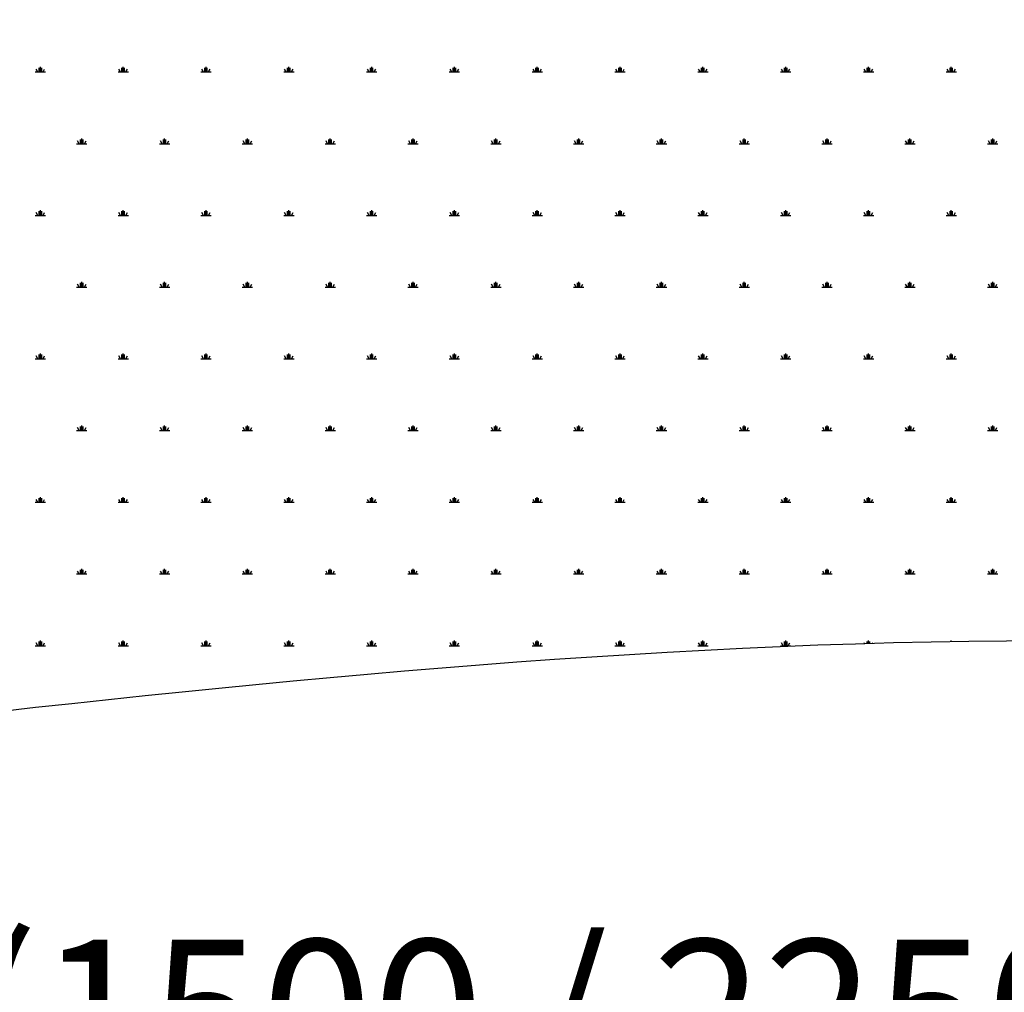
# Model space of a CAD drawing. Units: millimetres. Extents: x 62 to 20263, y 73 to 9947.
# Drawn here: x 12445 to 13785, y 1396 to 2720 of the extents above; entities that cross this region are included whole.
import ezdxf

# ---------------------------------------------------------------- set-up
doc = ezdxf.new("R2010")
doc.units = ezdxf.units.MM
doc.header["$LTSCALE"] = 100
doc.linetypes.add('SLD-Solid', pattern=[0])
doc.layers.add('-FORMAT-', color=7, linetype='SLD-Solid')
doc.layers.add('DETAIL', color=7, linetype='SLD-Solid')
doc.styles.add('SLDTEXTSTYLE1', font='TXT', dxfattribs={"width": 0.605})
doc.dimstyles.new('SLDDIMSTYLE1', dxfattribs={"dimtxt": 200, "dimasz": 250, "dimexe": 0, "dimexo": 0.0625, "dimgap": 50, "dimtad": 1, "dimdec": 0, "dimlfac": 0.4, "dimrnd": 1e-09, "dimzin": 12, "dimdsep": 46, "dimtxsty": 'SLDTEXTSTYLE1', "dimsah": 1, "dimcen": 0.09, "dimadec": 0, "dimazin": 3, "dimtfac": 1, "dimtdec": 0, "dimtofl": 0, "dimtmove": 0, "dimatfit": 3, "dimfxl": 1, "dimfrac": 2, "dimtolj": 1, "dimtzin": 12, "dimarcsym": 0})

# ---------------------------------------------------------------- blocks, each defined once
blk = doc.blocks.new('SW_HATCH_0')
at = {"color": 0, "linetype": 'SLD-Solid', "lineweight": 25}
for p, q in [((-6308.6, 0), (-6294.5, 0)), ((-6305.1, 0), (-6307.3, 3.9)), ((-6303.3, 0), (-6303.3, 5.6)), ((-6301.5, 0), (-6301.5, 7)), ((-6299.8, 0), (-6299.8, 5.6)), ((-6298, 0), (-6295.8, 3.9)), ((-6195.9, 0), (-6181.8, 0)), ((-6192.4, 0), (-6194.7, 3.9)), ((-6190.6, 0), (-6190.6, 5.6)), ((-6188.9, 0), (-6188.9, 7)), ((-6187.1, 0), (-6187.1, 5.6)), ((-6185.4, 0), (-6183.1, 3.9)), ((-6083.3, 0), (-6069.2, 0)), ((-6079.8, 0), (-6082, 3.9)), ((-6078, 0), (-6078, 5.6)), ((-6076.2, 0), (-6076.2, 7)), ((-6074.5, 0), (-6074.5, 5.6)), ((-6072.7, 0), (-6070.5, 3.9)), ((-5970.6, 0), (-5956.5, 0)), ((-5967.1, 0), (-5969.4, 3.9)), ((-5965.3, 0), (-5965.3, 5.6)), ((-5963.6, 0), (-5963.6, 7)), ((-5961.8, 0), (-5961.8, 5.6)), ((-5960.1, 0), (-5957.8, 3.9)), ((-5858, 0), (-5843.9, 0)), ((-5854.4, 0), (-5856.7, 3.9)), ((-5852.7, 0), (-5852.7, 5.6)), ((-5850.9, 0), (-5850.9, 7)), ((-5849.2, 0), (-5849.2, 5.6)), ((-5847.4, 0), (-5845.2, 3.9)), ((-5745.3, 0), (-5731.2, 0)), ((-5741.8, 0), (-5744, 3.9)), ((-5740, 0), (-5740, 5.6)), ((-5738.3, 0), (-5738.3, 7)), ((-5736.5, 0), (-5736.5, 5.6)), ((-5734.8, 0), (-5732.5, 3.9)), ((-5632.7, 0), (-5618.6, 0)), ((-5629.1, 0), (-5631.4, 3.9)), ((-5627.4, 0), (-5627.4, 5.6)), ((-5625.6, 0), (-5625.6, 7)), ((-5623.9, 0), (-5623.9, 5.6)), ((-5622.1, 0), (-5619.8, 3.9)), ((-5520, 0), (-5505.9, 0)), ((-5516.5, 0), (-5518.7, 3.9)), ((-5514.7, 0), (-5514.7, 5.6)), ((-5513, 0), (-5513, 7)), ((-5511.2, 0), (-5511.2, 5.6)), ((-5509.4, 0), (-5507.2, 3.9)), ((-5407.4, 0), (-5393.3, 0)), ((-5403.8, 0), (-5406.1, 3.9)), ((-5402.1, 0), (-5402.1, 5.6)), ((-5400.3, 0), (-5400.3, 7)), ((-5398.6, 0), (-5398.6, 5.6)), ((-5396.8, 0), (-5394.5, 3.9)), ((-5294.7, 0), (-5280.6, 0)), ((-5291.2, 0), (-5293.4, 3.9)), ((-5289.4, 0), (-5289.4, 5.6)), ((-5287.7, 0), (-5287.7, 7)), ((-5285.9, 0), (-5285.9, 5.6)), ((-5284.1, 0), (-5281.9, 3.9)), ((-5182, 0), (-5168, 0)), ((-5178.5, 0), (-5180.8, 3.9)), ((-5176.8, 0), (-5176.8, 5.6)), ((-5175, 0), (-5175, 7)), ((-5173.2, 0), (-5173.2, 5.6)), ((-5171.5, 0), (-5169.2, 3.9)), ((-5069.4, 0), (-5055.3, 0)), ((-5065.9, 0), (-5068.1, 3.9)), ((-5064.1, 0), (-5064.1, 5.6)), ((-5062.4, 0), (-5062.4, 7)), ((-5060.6, 0), (-5060.6, 5.6)), ((-5058.8, 0), (-5056.6, 3.9)), ((-6248.7, -97.6), (-6251, -93.7)), ((-6247, -97.6), (-6247, -91.9)), ((-6245.2, -97.6), (-6245.2, -90.5)), ((-6243.5, -97.6), (-6243.5, -91.9)), ((-6241.7, -97.6), (-6239.4, -93.7)), ((-6136.1, -97.6), (-6138.3, -93.7)), ((-6134.3, -97.6), (-6134.3, -91.9)), ((-6132.6, -97.6), (-6132.6, -90.5)), ((-6130.8, -97.6), (-6130.8, -91.9)), ((-6129, -97.6), (-6126.8, -93.7)), ((-6023.4, -97.6), (-6025.7, -93.7)), ((-6021.7, -97.6), (-6021.7, -91.9)), ((-6019.9, -97.6), (-6019.9, -90.5)), ((-6018.1, -97.6), (-6018.1, -91.9)), ((-6016.4, -97.6), (-6014.1, -93.7)), ((-5910.8, -97.6), (-5913, -93.7)), ((-5909, -97.6), (-5909, -91.9)), ((-5907.3, -97.6), (-5907.3, -90.5)), ((-5905.5, -97.6), (-5905.5, -91.9)), ((-5903.7, -97.6), (-5901.5, -93.7)), ((-5798.1, -97.6), (-5800.4, -93.7)), ((-5796.4, -97.6), (-5796.4, -91.9)), ((-5794.6, -97.6), (-5794.6, -90.5)), ((-5792.8, -97.6), (-5792.8, -91.9)), ((-5791.1, -97.6), (-5788.8, -93.7)), ((-5685.5, -97.6), (-5687.7, -93.7)), ((-5683.7, -97.6), (-5683.7, -91.9)), ((-5681.9, -97.6), (-5681.9, -90.5)), ((-5680.2, -97.6), (-5680.2, -91.9)), ((-5678.4, -97.6), (-5676.2, -93.7)), ((-5572.8, -97.6), (-5575.1, -93.7)), ((-5571.1, -97.6), (-5571.1, -91.9)), ((-5569.3, -97.6), (-5569.3, -90.5)), ((-5567.5, -97.6), (-5567.5, -91.9)), ((-5565.8, -97.6), (-5563.5, -93.7)), ((-5460.2, -97.6), (-5462.4, -93.7)), ((-5458.4, -97.6), (-5458.4, -91.9)), ((-5456.6, -97.6), (-5456.6, -90.5)), ((-5454.9, -97.6), (-5454.9, -91.9)), ((-5453.1, -97.6), (-5450.9, -93.7)), ((-5347.5, -97.6), (-5349.8, -93.7)), ((-5345.7, -97.6), (-5345.7, -91.9)), ((-5344, -97.6), (-5344, -90.5)), ((-5342.2, -97.6), (-5342.2, -91.9)), ((-5340.5, -97.6), (-5338.2, -93.7)), ((-5234.9, -97.6), (-5237.1, -93.7)), ((-5233.1, -97.6), (-5233.1, -91.9)), ((-5231.3, -97.6), (-5231.3, -90.5)), ((-5229.6, -97.6), (-5229.6, -91.9)), ((-5227.8, -97.6), (-5225.6, -93.7)), ((-5122.2, -97.6), (-5124.5, -93.7)), ((-5120.4, -97.6), (-5120.4, -91.9)), ((-5118.7, -97.6), (-5118.7, -90.5)), ((-5116.9, -97.6), (-5116.9, -91.9)), ((-5115.2, -97.6), (-5112.9, -93.7)), ((-5009.5, -97.6), (-5011.8, -93.7)), ((-5007.8, -97.6), (-5007.8, -91.9)), ((-5006, -97.6), (-5006, -90.5)), ((-5004.3, -97.6), (-5004.3, -91.9)), ((-5002.5, -97.6), (-5000.3, -93.7)), ((-6252.3, -97.6), (-6238.2, -97.6)), ((-6139.6, -97.6), (-6125.5, -97.6)), ((-6026.9, -97.6), (-6012.9, -97.6)), ((-5914.3, -97.6), (-5900.2, -97.6)), ((-5801.6, -97.6), (-5787.6, -97.6)), ((-5689, -97.6), (-5674.9, -97.6)), ((-5576.3, -97.6), (-5562.3, -97.6)), ((-5463.7, -97.6), (-5449.6, -97.6)), ((-5351, -97.6), (-5336.9, -97.6)), ((-5238.4, -97.6), (-5224.3, -97.6)), ((-5125.7, -97.6), (-5111.6, -97.6)), ((-5013.1, -97.6), (-4999, -97.6)), ((-6308.6, -195.1), (-6294.5, -195.1)), ((-6305.1, -195.1), (-6307.3, -191.2)), ((-6303.3, -195.1), (-6303.3, -189.5)), ((-6301.5, -195.1), (-6301.5, -188.1)), ((-6299.8, -195.1), (-6299.8, -189.5)), ((-6298, -195.1), (-6295.8, -191.2)), ((-6195.9, -195.1), (-6181.8, -195.1)), ((-6192.4, -195.1), (-6194.7, -191.2)), ((-6190.6, -195.1), (-6190.6, -189.5)), ((-6188.9, -195.1), (-6188.9, -188.1)), ((-6187.1, -195.1), (-6187.1, -189.5)), ((-6185.4, -195.1), (-6183.1, -191.2)), ((-6083.3, -195.1), (-6069.2, -195.1)), ((-6079.8, -195.1), (-6082, -191.2)), ((-6078, -195.1), (-6078, -189.5)), ((-6076.2, -195.1), (-6076.2, -188.1)), ((-6074.5, -195.1), (-6074.5, -189.5)), ((-6072.7, -195.1), (-6070.5, -191.2)), ((-5970.6, -195.1), (-5956.5, -195.1)), ((-5967.1, -195.1), (-5969.4, -191.2)), ((-5965.3, -195.1), (-5965.3, -189.5)), ((-5963.6, -195.1), (-5963.6, -188.1)), ((-5961.8, -195.1), (-5961.8, -189.5)), ((-5960.1, -195.1), (-5957.8, -191.2)), ((-5858, -195.1), (-5843.9, -195.1)), ((-5854.4, -195.1), (-5856.7, -191.2)), ((-5852.7, -195.1), (-5852.7, -189.5)), ((-5850.9, -195.1), (-5850.9, -188.1)), ((-5849.2, -195.1), (-5849.2, -189.5)), ((-5847.4, -195.1), (-5845.2, -191.2)), ((-5745.3, -195.1), (-5731.2, -195.1)), ((-5741.8, -195.1), (-5744, -191.2)), ((-5740, -195.1), (-5740, -189.5)), ((-5738.3, -195.1), (-5738.3, -188.1)), ((-5736.5, -195.1), (-5736.5, -189.5)), ((-5734.8, -195.1), (-5732.5, -191.2)), ((-5632.7, -195.1), (-5618.6, -195.1)), ((-5629.1, -195.1), (-5631.4, -191.2)), ((-5627.4, -195.1), (-5627.4, -189.5)), ((-5625.6, -195.1), (-5625.6, -188.1)), ((-5623.9, -195.1), (-5623.9, -189.5)), ((-5622.1, -195.1), (-5619.8, -191.2)), ((-5520, -195.1), (-5505.9, -195.1)), ((-5516.5, -195.1), (-5518.7, -191.2)), ((-5514.7, -195.1), (-5514.7, -189.5)), ((-5513, -195.1), (-5513, -188.1)), ((-5511.2, -195.1), (-5511.2, -189.5)), ((-5509.4, -195.1), (-5507.2, -191.2)), ((-5407.4, -195.1), (-5393.3, -195.1)), ((-5403.8, -195.1), (-5406.1, -191.2)), ((-5402.1, -195.1), (-5402.1, -189.5)), ((-5400.3, -195.1), (-5400.3, -188.1)), ((-5398.6, -195.1), (-5398.6, -189.5)), ((-5396.8, -195.1), (-5394.5, -191.2)), ((-5294.7, -195.1), (-5280.6, -195.1)), ((-5291.2, -195.1), (-5293.4, -191.2)), ((-5289.4, -195.1), (-5289.4, -189.5)), ((-5287.7, -195.1), (-5287.7, -188.1)), ((-5285.9, -195.1), (-5285.9, -189.5)), ((-5284.1, -195.1), (-5281.9, -191.2)), ((-5182, -195.1), (-5168, -195.1)), ((-5178.5, -195.1), (-5180.8, -191.2)), ((-5176.8, -195.1), (-5176.8, -189.5)), ((-5175, -195.1), (-5175, -188.1)), ((-5173.2, -195.1), (-5173.2, -189.5)), ((-5171.5, -195.1), (-5169.2, -191.2)), ((-5069.4, -195.1), (-5055.3, -195.1)), ((-5065.9, -195.1), (-5068.1, -191.2)), ((-5064.1, -195.1), (-5064.1, -189.5)), ((-5062.4, -195.1), (-5062.4, -188.1)), ((-5060.6, -195.1), (-5060.6, -189.5)), ((-5058.8, -195.1), (-5056.6, -191.2)), ((-6252.3, -292.7), (-6238.2, -292.7)), ((-6248.7, -292.7), (-6251, -288.8)), ((-6247, -292.7), (-6247, -287)), ((-6245.2, -292.7), (-6245.2, -285.6)), ((-6243.5, -292.7), (-6243.5, -287)), ((-6241.7, -292.7), (-6239.4, -288.8)), ((-6139.6, -292.7), (-6125.5, -292.7)), ((-6136.1, -292.7), (-6138.3, -288.8)), ((-6134.3, -292.7), (-6134.3, -287)), ((-6132.6, -292.7), (-6132.6, -285.6)), ((-6130.8, -292.7), (-6130.8, -287)), ((-6129, -292.7), (-6126.8, -288.8)), ((-6026.9, -292.7), (-6012.9, -292.7)), ((-6023.4, -292.7), (-6025.7, -288.8)), ((-6021.7, -292.7), (-6021.7, -287)), ((-6019.9, -292.7), (-6019.9, -285.6)), ((-6018.1, -292.7), (-6018.1, -287)), ((-6016.4, -292.7), (-6014.1, -288.8)), ((-5914.3, -292.7), (-5900.2, -292.7)), ((-5910.8, -292.7), (-5913, -288.8)), ((-5909, -292.7), (-5909, -287)), ((-5907.3, -292.7), (-5907.3, -285.6)), ((-5905.5, -292.7), (-5905.5, -287)), ((-5903.7, -292.7), (-5901.5, -288.8)), ((-5801.6, -292.7), (-5787.6, -292.7)), ((-5798.1, -292.7), (-5800.4, -288.8)), ((-5796.4, -292.7), (-5796.4, -287)), ((-5794.6, -292.7), (-5794.6, -285.6)), ((-5792.8, -292.7), (-5792.8, -287)), ((-5791.1, -292.7), (-5788.8, -288.8)), ((-5689, -292.7), (-5674.9, -292.7)), ((-5685.5, -292.7), (-5687.7, -288.8)), ((-5683.7, -292.7), (-5683.7, -287)), ((-5681.9, -292.7), (-5681.9, -285.6)), ((-5680.2, -292.7), (-5680.2, -287)), ((-5678.4, -292.7), (-5676.2, -288.8)), ((-5576.3, -292.7), (-5562.3, -292.7)), ((-5572.8, -292.7), (-5575.1, -288.8)), ((-5571.1, -292.7), (-5571.1, -287)), ((-5569.3, -292.7), (-5569.3, -285.6)), ((-5567.5, -292.7), (-5567.5, -287)), ((-5565.8, -292.7), (-5563.5, -288.8)), ((-5463.7, -292.7), (-5449.6, -292.7)), ((-5460.2, -292.7), (-5462.4, -288.8)), ((-5458.4, -292.7), (-5458.4, -287)), ((-5456.6, -292.7), (-5456.6, -285.6)), ((-5454.9, -292.7), (-5454.9, -287)), ((-5453.1, -292.7), (-5450.9, -288.8)), ((-5351, -292.7), (-5336.9, -292.7)), ((-5347.5, -292.7), (-5349.8, -288.8)), ((-5345.7, -292.7), (-5345.7, -287)), ((-5344, -292.7), (-5344, -285.6)), ((-5342.2, -292.7), (-5342.2, -287)), ((-5340.5, -292.7), (-5338.2, -288.8)), ((-5238.4, -292.7), (-5224.3, -292.7)), ((-5234.9, -292.7), (-5237.1, -288.8)), ((-5233.1, -292.7), (-5233.1, -287)), ((-5231.3, -292.7), (-5231.3, -285.6)), ((-5229.6, -292.7), (-5229.6, -287)), ((-5227.8, -292.7), (-5225.6, -288.8)), ((-5125.7, -292.7), (-5111.6, -292.7)), ((-5122.2, -292.7), (-5124.5, -288.8)), ((-5120.4, -292.7), (-5120.4, -287)), ((-5118.7, -292.7), (-5118.7, -285.6)), ((-5116.9, -292.7), (-5116.9, -287)), ((-5115.2, -292.7), (-5112.9, -288.8)), ((-5013.1, -292.7), (-4999, -292.7)), ((-5009.5, -292.7), (-5011.8, -288.8)), ((-5007.8, -292.7), (-5007.8, -287)), ((-5006, -292.7), (-5006, -285.6)), ((-5004.3, -292.7), (-5004.3, -287)), ((-5002.5, -292.7), (-5000.3, -288.8)), ((-6305.1, -390.2), (-6307.3, -386.3)), ((-6303.3, -390.2), (-6303.3, -384.6)), ((-6301.5, -390.2), (-6301.5, -383.2)), ((-6299.8, -390.2), (-6299.8, -384.6)), ((-6298, -390.2), (-6295.8, -386.3)), ((-6192.4, -390.2), (-6194.7, -386.3)), ((-6190.6, -390.2), (-6190.6, -384.6)), ((-6188.9, -390.2), (-6188.9, -383.2)), ((-6187.1, -390.2), (-6187.1, -384.6)), ((-6185.4, -390.2), (-6183.1, -386.3)), ((-6079.8, -390.2), (-6082, -386.3)), ((-6078, -390.2), (-6078, -384.6)), ((-6076.2, -390.2), (-6076.2, -383.2)), ((-6074.5, -390.2), (-6074.5, -384.6)), ((-6072.7, -390.2), (-6070.5, -386.3)), ((-5967.1, -390.2), (-5969.4, -386.3)), ((-5965.3, -390.2), (-5965.3, -384.6)), ((-5963.6, -390.2), (-5963.6, -383.2)), ((-5961.8, -390.2), (-5961.8, -384.6)), ((-5960.1, -390.2), (-5957.8, -386.3)), ((-5854.4, -390.2), (-5856.7, -386.3)), ((-5852.7, -390.2), (-5852.7, -384.6)), ((-5850.9, -390.2), (-5850.9, -383.2)), ((-5849.2, -390.2), (-5849.2, -384.6)), ((-5847.4, -390.2), (-5845.2, -386.3)), ((-5741.8, -390.2), (-5744, -386.3)), ((-5740, -390.2), (-5740, -384.6)), ((-5738.3, -390.2), (-5738.3, -383.2)), ((-5736.5, -390.2), (-5736.5, -384.6)), ((-5734.8, -390.2), (-5732.5, -386.3)), ((-5629.1, -390.2), (-5631.4, -386.3)), ((-5627.4, -390.2), (-5627.4, -384.6)), ((-5625.6, -390.2), (-5625.6, -383.2)), ((-5623.9, -390.2), (-5623.9, -384.6)), ((-5622.1, -390.2), (-5619.8, -386.3)), ((-5516.5, -390.2), (-5518.7, -386.3)), ((-5514.7, -390.2), (-5514.7, -384.6)), ((-5513, -390.2), (-5513, -383.2)), ((-5511.2, -390.2), (-5511.2, -384.6)), ((-5509.4, -390.2), (-5507.2, -386.3)), ((-5403.8, -390.2), (-5406.1, -386.3)), ((-5402.1, -390.2), (-5402.1, -384.6)), ((-5400.3, -390.2), (-5400.3, -383.2)), ((-5398.6, -390.2), (-5398.6, -384.6)), ((-5396.8, -390.2), (-5394.5, -386.3)), ((-5291.2, -390.2), (-5293.4, -386.3)), ((-5289.4, -390.2), (-5289.4, -384.6)), ((-5287.7, -390.2), (-5287.7, -383.2)), ((-5285.9, -390.2), (-5285.9, -384.6)), ((-5284.1, -390.2), (-5281.9, -386.3)), ((-5178.5, -390.2), (-5180.8, -386.3)), ((-5176.8, -390.2), (-5176.8, -384.6)), ((-5175, -390.2), (-5175, -383.2)), ((-5173.2, -390.2), (-5173.2, -384.6)), ((-5171.5, -390.2), (-5169.2, -386.3)), ((-5065.9, -390.2), (-5068.1, -386.3)), ((-5064.1, -390.2), (-5064.1, -384.6)), ((-5062.4, -390.2), (-5062.4, -383.2)), ((-5060.6, -390.2), (-5060.6, -384.6)), ((-5058.8, -390.2), (-5056.6, -386.3)), ((-6308.6, -390.2), (-6294.5, -390.2)), ((-6195.9, -390.2), (-6181.8, -390.2)), ((-6083.3, -390.2), (-6069.2, -390.2)), ((-5970.6, -390.2), (-5956.5, -390.2)), ((-5858, -390.2), (-5843.9, -390.2)), ((-5745.3, -390.2), (-5731.2, -390.2)), ((-5632.7, -390.2), (-5618.6, -390.2)), ((-5520, -390.2), (-5505.9, -390.2)), ((-5407.4, -390.2), (-5393.3, -390.2)), ((-5294.7, -390.2), (-5280.6, -390.2)), ((-5182, -390.2), (-5168, -390.2)), ((-5069.4, -390.2), (-5055.3, -390.2)), ((-6247, -487.8), (-6247, -482.2)), ((-6245.2, -487.8), (-6245.2, -480.8)), ((-6243.5, -487.8), (-6243.5, -482.2)), ((-6134.3, -487.8), (-6134.3, -482.2)), ((-6132.6, -487.8), (-6132.6, -480.8)), ((-6130.8, -487.8), (-6130.8, -482.2)), ((-6021.7, -487.8), (-6021.7, -482.2)), ((-6019.9, -487.8), (-6019.9, -480.8)), ((-6018.1, -487.8), (-6018.1, -482.2)), ((-5909, -487.8), (-5909, -482.2)), ((-5907.3, -487.8), (-5907.3, -480.8)), ((-5905.5, -487.8), (-5905.5, -482.2)), ((-5796.4, -487.8), (-5796.4, -482.2)), ((-5794.6, -487.8), (-5794.6, -480.8)), ((-5792.8, -487.8), (-5792.8, -482.2)), ((-5683.7, -487.8), (-5683.7, -482.2)), ((-5681.9, -487.8), (-5681.9, -480.8)), ((-5680.2, -487.8), (-5680.2, -482.2)), ((-5571.1, -487.8), (-5571.1, -482.2)), ((-5569.3, -487.8), (-5569.3, -480.8)), ((-5567.5, -487.8), (-5567.5, -482.2)), ((-5458.4, -487.8), (-5458.4, -482.2)), ((-5456.6, -487.8), (-5456.6, -480.8)), ((-5454.9, -487.8), (-5454.9, -482.2)), ((-5345.7, -487.8), (-5345.7, -482.2)), ((-5344, -487.8), (-5344, -480.8)), ((-5342.2, -487.8), (-5342.2, -482.2)), ((-5233.1, -487.8), (-5233.1, -482.2)), ((-5231.3, -487.8), (-5231.3, -480.8)), ((-5229.6, -487.8), (-5229.6, -482.2)), ((-5120.4, -487.8), (-5120.4, -482.2)), ((-5118.7, -487.8), (-5118.7, -480.8)), ((-5116.9, -487.8), (-5116.9, -482.2)), ((-5007.8, -487.8), (-5007.8, -482.2)), ((-5006, -487.8), (-5006, -480.8)), ((-5004.3, -487.8), (-5004.3, -482.2)), ((-6252.3, -487.8), (-6238.2, -487.8)), ((-6248.7, -487.8), (-6251, -483.9)), ((-6241.7, -487.8), (-6239.4, -483.9)), ((-6139.6, -487.8), (-6125.5, -487.8)), ((-6136.1, -487.8), (-6138.3, -483.9)), ((-6129, -487.8), (-6126.8, -483.9)), ((-6026.9, -487.8), (-6012.9, -487.8)), ((-6023.4, -487.8), (-6025.7, -483.9)), ((-6016.4, -487.8), (-6014.1, -483.9)), ((-5914.3, -487.8), (-5900.2, -487.8)), ((-5910.8, -487.8), (-5913, -483.9)), ((-5903.7, -487.8), (-5901.5, -483.9)), ((-5801.6, -487.8), (-5787.6, -487.8)), ((-5798.1, -487.8), (-5800.4, -483.9)), ((-5791.1, -487.8), (-5788.8, -483.9)), ((-5689, -487.8), (-5674.9, -487.8)), ((-5685.5, -487.8), (-5687.7, -483.9)), ((-5678.4, -487.8), (-5676.2, -483.9)), ((-5576.3, -487.8), (-5562.3, -487.8)), ((-5572.8, -487.8), (-5575.1, -483.9)), ((-5565.8, -487.8), (-5563.5, -483.9)), ((-5463.7, -487.8), (-5449.6, -487.8)), ((-5460.2, -487.8), (-5462.4, -483.9)), ((-5453.1, -487.8), (-5450.9, -483.9)), ((-5351, -487.8), (-5336.9, -487.8)), ((-5347.5, -487.8), (-5349.8, -483.9)), ((-5340.5, -487.8), (-5338.2, -483.9)), ((-5238.4, -487.8), (-5224.3, -487.8)), ((-5234.9, -487.8), (-5237.1, -483.9)), ((-5227.8, -487.8), (-5225.6, -483.9)), ((-5125.7, -487.8), (-5111.6, -487.8)), ((-5122.2, -487.8), (-5124.5, -483.9)), ((-5115.2, -487.8), (-5112.9, -483.9)), ((-5013.1, -487.8), (-4999, -487.8)), ((-5009.5, -487.8), (-5011.8, -483.9)), ((-5002.5, -487.8), (-5000.3, -483.9)), ((-6308.6, -585.4), (-6294.5, -585.4)), ((-6305.1, -585.4), (-6307.3, -581.5)), ((-6303.3, -585.4), (-6303.3, -579.7)), ((-6301.5, -585.4), (-6301.5, -578.3)), ((-6299.8, -585.4), (-6299.8, -579.7)), ((-6298, -585.4), (-6295.8, -581.5)), ((-6195.9, -585.4), (-6181.8, -585.4)), ((-6192.4, -585.4), (-6194.7, -581.5)), ((-6190.6, -585.4), (-6190.6, -579.7)), ((-6188.9, -585.4), (-6188.9, -578.3)), ((-6187.1, -585.4), (-6187.1, -579.7)), ((-6185.4, -585.4), (-6183.1, -581.5)), ((-6083.3, -585.4), (-6069.2, -585.4)), ((-6079.8, -585.4), (-6082, -581.5)), ((-6078, -585.4), (-6078, -579.7)), ((-6076.2, -585.4), (-6076.2, -578.3)), ((-6074.5, -585.4), (-6074.5, -579.7)), ((-6072.7, -585.4), (-6070.5, -581.5)), ((-5970.6, -585.4), (-5956.5, -585.4)), ((-5967.1, -585.4), (-5969.4, -581.5)), ((-5965.3, -585.4), (-5965.3, -579.7)), ((-5963.6, -585.4), (-5963.6, -578.3)), ((-5961.8, -585.4), (-5961.8, -579.7)), ((-5960.1, -585.4), (-5957.8, -581.5)), ((-5858, -585.4), (-5843.9, -585.4)), ((-5854.4, -585.4), (-5856.7, -581.5)), ((-5852.7, -585.4), (-5852.7, -579.7)), ((-5850.9, -585.4), (-5850.9, -578.3)), ((-5849.2, -585.4), (-5849.2, -579.7)), ((-5847.4, -585.4), (-5845.2, -581.5)), ((-5745.3, -585.4), (-5731.2, -585.4)), ((-5741.8, -585.4), (-5744, -581.5)), ((-5740, -585.4), (-5740, -579.7)), ((-5738.3, -585.4), (-5738.3, -578.3)), ((-5736.5, -585.4), (-5736.5, -579.7)), ((-5734.8, -585.4), (-5732.5, -581.5)), ((-5632.7, -585.4), (-5618.6, -585.4)), ((-5629.1, -585.4), (-5631.4, -581.5)), ((-5627.4, -585.4), (-5627.4, -579.7)), ((-5625.6, -585.4), (-5625.6, -578.3)), ((-5623.9, -585.4), (-5623.9, -579.7)), ((-5622.1, -585.4), (-5619.8, -581.5)), ((-5520, -585.4), (-5505.9, -585.4)), ((-5516.5, -585.4), (-5518.7, -581.5)), ((-5514.7, -585.4), (-5514.7, -579.7)), ((-5513, -585.4), (-5513, -578.3)), ((-5511.2, -585.4), (-5511.2, -579.7)), ((-5509.4, -585.4), (-5507.2, -581.5)), ((-5407.4, -585.4), (-5393.3, -585.4)), ((-5403.8, -585.4), (-5406.1, -581.5)), ((-5402.1, -585.4), (-5402.1, -579.7)), ((-5400.3, -585.4), (-5400.3, -578.3)), ((-5398.6, -585.4), (-5398.6, -579.7)), ((-5396.8, -585.4), (-5394.5, -581.5)), ((-5294.7, -585.4), (-5280.6, -585.4)), ((-5291.2, -585.4), (-5293.4, -581.5)), ((-5289.4, -585.4), (-5289.4, -579.7)), ((-5287.7, -585.4), (-5287.7, -578.3)), ((-5285.9, -585.4), (-5285.9, -579.7)), ((-5284.1, -585.4), (-5281.9, -581.5)), ((-5182, -585.4), (-5168, -585.4)), ((-5178.5, -585.4), (-5180.8, -581.5)), ((-5176.8, -585.4), (-5176.8, -579.7)), ((-5175, -585.4), (-5175, -578.3)), ((-5173.2, -585.4), (-5173.2, -579.7)), ((-5171.5, -585.4), (-5169.2, -581.5)), ((-5069.4, -585.4), (-5055.3, -585.4)), ((-5065.9, -585.4), (-5068.1, -581.5)), ((-5064.1, -585.4), (-5064.1, -579.7)), ((-5062.4, -585.4), (-5062.4, -578.3)), ((-5060.6, -585.4), (-5060.6, -579.7)), ((-5058.8, -585.4), (-5056.6, -581.5)), ((-6252.3, -682.9), (-6238.2, -682.9)), ((-6248.7, -682.9), (-6251, -679)), ((-6247, -682.9), (-6247, -677.3)), ((-6245.2, -682.9), (-6245.2, -675.9)), ((-6243.5, -682.9), (-6243.5, -677.3)), ((-6241.7, -682.9), (-6239.4, -679)), ((-6139.6, -682.9), (-6125.5, -682.9)), ((-6136.1, -682.9), (-6138.3, -679)), ((-6134.3, -682.9), (-6134.3, -677.3)), ((-6132.6, -682.9), (-6132.6, -675.9)), ((-6130.8, -682.9), (-6130.8, -677.3)), ((-6129, -682.9), (-6126.8, -679)), ((-6026.9, -682.9), (-6012.9, -682.9)), ((-6023.4, -682.9), (-6025.7, -679)), ((-6021.7, -682.9), (-6021.7, -677.3)), ((-6019.9, -682.9), (-6019.9, -675.9)), ((-6018.1, -682.9), (-6018.1, -677.3)), ((-6016.4, -682.9), (-6014.1, -679)), ((-5914.3, -682.9), (-5900.2, -682.9)), ((-5910.8, -682.9), (-5913, -679)), ((-5909, -682.9), (-5909, -677.3)), ((-5907.3, -682.9), (-5907.3, -675.9)), ((-5905.5, -682.9), (-5905.5, -677.3)), ((-5903.7, -682.9), (-5901.5, -679)), ((-5801.6, -682.9), (-5787.6, -682.9)), ((-5798.1, -682.9), (-5800.4, -679)), ((-5796.4, -682.9), (-5796.4, -677.3)), ((-5794.6, -682.9), (-5794.6, -675.9)), ((-5792.8, -682.9), (-5792.8, -677.3)), ((-5791.1, -682.9), (-5788.8, -679)), ((-5689, -682.9), (-5674.9, -682.9)), ((-5685.5, -682.9), (-5687.7, -679)), ((-5683.7, -682.9), (-5683.7, -677.3)), ((-5681.9, -682.9), (-5681.9, -675.9)), ((-5680.2, -682.9), (-5680.2, -677.3)), ((-5678.4, -682.9), (-5676.2, -679)), ((-5576.3, -682.9), (-5562.3, -682.9)), ((-5572.8, -682.9), (-5575.1, -679)), ((-5571.1, -682.9), (-5571.1, -677.3)), ((-5569.3, -682.9), (-5569.3, -675.9)), ((-5567.5, -682.9), (-5567.5, -677.3)), ((-5565.8, -682.9), (-5563.5, -679)), ((-5463.7, -682.9), (-5449.6, -682.9)), ((-5460.2, -682.9), (-5462.4, -679)), ((-5458.4, -682.9), (-5458.4, -677.3)), ((-5456.6, -682.9), (-5456.6, -675.9)), ((-5454.9, -682.9), (-5454.9, -677.3)), ((-5453.1, -682.9), (-5450.9, -679)), ((-5351, -682.9), (-5336.9, -682.9)), ((-5347.5, -682.9), (-5349.8, -679)), ((-5345.7, -682.9), (-5345.7, -677.3)), ((-5344, -682.9), (-5344, -675.9)), ((-5342.2, -682.9), (-5342.2, -677.3)), ((-5340.5, -682.9), (-5338.2, -679)), ((-5238.4, -682.9), (-5224.3, -682.9)), ((-5234.9, -682.9), (-5237.1, -679)), ((-5233.1, -682.9), (-5233.1, -677.3)), ((-5231.3, -682.9), (-5231.3, -675.9)), ((-5229.6, -682.9), (-5229.6, -677.3)), ((-5227.8, -682.9), (-5225.6, -679)), ((-5125.7, -682.9), (-5111.6, -682.9)), ((-5122.2, -682.9), (-5124.5, -679)), ((-5120.4, -682.9), (-5120.4, -677.3)), ((-5118.7, -682.9), (-5118.7, -675.9)), ((-5116.9, -682.9), (-5116.9, -677.3)), ((-5115.2, -682.9), (-5112.9, -679)), ((-5013.1, -682.9), (-4999, -682.9)), ((-5009.5, -682.9), (-5011.8, -679)), ((-5007.8, -682.9), (-5007.8, -677.3)), ((-5006, -682.9), (-5006, -675.9)), ((-5004.3, -682.9), (-5004.3, -677.3)), ((-5002.5, -682.9), (-5000.3, -679)), ((-6305.1, -780.5), (-6307.3, -776.6)), ((-6303.3, -780.5), (-6303.3, -774.9)), ((-6301.5, -780.5), (-6301.5, -773.4)), ((-6299.8, -780.5), (-6299.8, -774.9)), ((-6298, -780.5), (-6295.8, -776.6)), ((-6192.4, -780.5), (-6194.7, -776.6)), ((-6190.6, -780.5), (-6190.6, -774.9)), ((-6188.9, -780.5), (-6188.9, -773.4)), ((-6187.1, -780.5), (-6187.1, -774.9)), ((-6185.4, -780.5), (-6183.1, -776.6)), ((-6079.8, -780.5), (-6082, -776.6)), ((-6078, -780.5), (-6078, -774.9)), ((-6076.2, -780.5), (-6076.2, -773.4)), ((-6074.5, -780.5), (-6074.5, -774.9)), ((-6072.7, -780.5), (-6070.5, -776.6)), ((-5967.1, -780.5), (-5969.4, -776.6)), ((-5965.3, -780.5), (-5965.3, -774.9)), ((-5963.6, -780.5), (-5963.6, -773.4)), ((-5961.8, -780.5), (-5961.8, -774.9)), ((-5960.1, -780.5), (-5957.8, -776.6)), ((-5854.4, -780.5), (-5856.7, -776.6)), ((-5852.7, -780.5), (-5852.7, -774.9)), ((-5850.9, -780.5), (-5850.9, -773.4)), ((-5849.2, -780.5), (-5849.2, -774.9)), ((-5847.4, -780.5), (-5845.2, -776.6)), ((-5741.8, -780.5), (-5744, -776.6)), ((-5740, -780.5), (-5740, -774.9)), ((-5738.3, -780.5), (-5738.3, -773.4)), ((-5736.5, -780.5), (-5736.5, -774.9)), ((-5734.8, -780.5), (-5732.5, -776.6)), ((-5629.1, -780.5), (-5631.4, -776.6)), ((-5627.4, -780.5), (-5627.4, -774.9)), ((-5625.6, -780.5), (-5625.6, -773.4)), ((-5623.9, -780.5), (-5623.9, -774.9)), ((-5622.1, -780.5), (-5619.8, -776.6)), ((-5516.5, -780.5), (-5518.7, -776.6)), ((-5514.7, -780.5), (-5514.7, -774.9)), ((-5513, -780.5), (-5513, -773.4)), ((-5511.2, -780.5), (-5511.2, -774.9)), ((-5509.4, -780.5), (-5507.2, -776.6)), ((-5403.8, -780.5), (-5406.1, -776.6)), ((-5402.1, -780.5), (-5402.1, -774.9)), ((-5400.3, -780.5), (-5400.3, -773.4)), ((-5398.6, -780.5), (-5398.6, -774.9)), ((-5396.8, -780.5), (-5394.5, -776.6)), ((-5291.2, -780.5), (-5293.4, -776.6)), ((-5289.4, -780.5), (-5289.4, -774.9)), ((-5287.7, -780.5), (-5287.7, -773.4)), ((-5285.9, -780.5), (-5285.9, -774.9)), ((-5284.1, -780.5), (-5281.9, -776.6)), ((-5180.3, -777.4), (-5180.8, -776.6)), ((-5176.8, -777.3), (-5176.8, -774.9)), ((-5175, -777.3), (-5175, -773.4)), ((-5173.2, -777.2), (-5173.2, -774.9)), ((-5169.5, -777.1), (-5169.2, -776.6)), ((-5062.4, -774.6), (-5062.4, -773.4)), ((-6308.6, -780.5), (-6294.5, -780.5)), ((-6195.9, -780.5), (-6181.8, -780.5)), ((-6083.3, -780.5), (-6069.2, -780.5)), ((-5970.6, -780.5), (-5956.5, -780.5)), ((-5858, -780.5), (-5843.9, -780.5)), ((-5745.3, -780.5), (-5731.2, -780.5)), ((-5632.7, -780.5), (-5618.6, -780.5)), ((-5520, -780.5), (-5505.9, -780.5)), ((-5407.4, -780.5), (-5393.3, -780.5)), ((-5294.7, -780.5), (-5280.6, -780.5))]:
    blk.add_line(p, q, dxfattribs=at)
blk = doc.blocks.new('_D_6')
at = {"layer": '-FORMAT-'}
for p, q in [((9862.1, 1869.6), (9862.1, 1615.7)), ((17362.1, 1869.6), (17362.1, 1110.3)), ((9862.1, 1463.3), (9862.1, 1110.3)), ((9862.1, 1210.3), (17362.1, 1210.3))]:
    blk.add_line(p, q, dxfattribs=at)
for points in [[(9862.1, 1210.3), (10112.1, 1170.3), (10112.1, 1250.3)], [(17362.1, 1210.3), (17112.1, 1250.3), (17112.1, 1170.3)]]:
    blk.add_solid(points, dxfattribs=at)
at = {"layer": '-FORMAT-', "char_height": 200, "attachment_point": 1, "style": 'SLDTEXTSTYLE1'}
for s, insert in [('(1500 / 2250 /)', (12378.7, 1468.2)), ('3000', (14242, 1468.2))]:
    blk.add_mtext(s, dxfattribs=dict(at, insert=insert))

msp = doc.modelspace()

# ---------------------------------------------------------------- linework, layer by layer
at = {"layer": 'DETAIL', "lineweight": 25}
msp.add_open_spline([(9303.7, 2719.6), (9401.9, 945), (13936.5, 2816.6), (18446, 826.5), (18960.5, 3353.8), (18689.5, 4945.4), (19250, 7135.7), (17768.3, 6866.3)], degree=3, knots=[0, 0, 0, 0, 0.321713, 0.648921, 0.68146, 0.80898, 1, 1, 1, 1], dxfattribs=at)

# ---------------------------------------------------------------- block references
at = {"color": 7, "linetype": 'SLD-Solid', "lineweight": 25}
msp.add_blockref('SW_HATCH_0', (18774.9, 2648.5), dxfattribs=at)

# ---------------------------------------------------------------- dimensions: what is measured, and where the dimension line sits
at = {"layer": '-FORMAT-'}
dim = msp.add_linear_dim(base=(17362.1, 1210.3), p1=(9862.1, 1969.6), p2=(17362.1, 1969.6), angle=0, text='(1500 / 2250 /) <>', dimstyle='SLDDIMSTYLE1', dxfattribs=at)
dim.commit()
dim.dimension.update_dxf_attribs({"geometry": '_D_6', "text_midpoint": (13615.9, 1210.3), "dimtype": 160})

doc.saveas('drawing.dxf')
